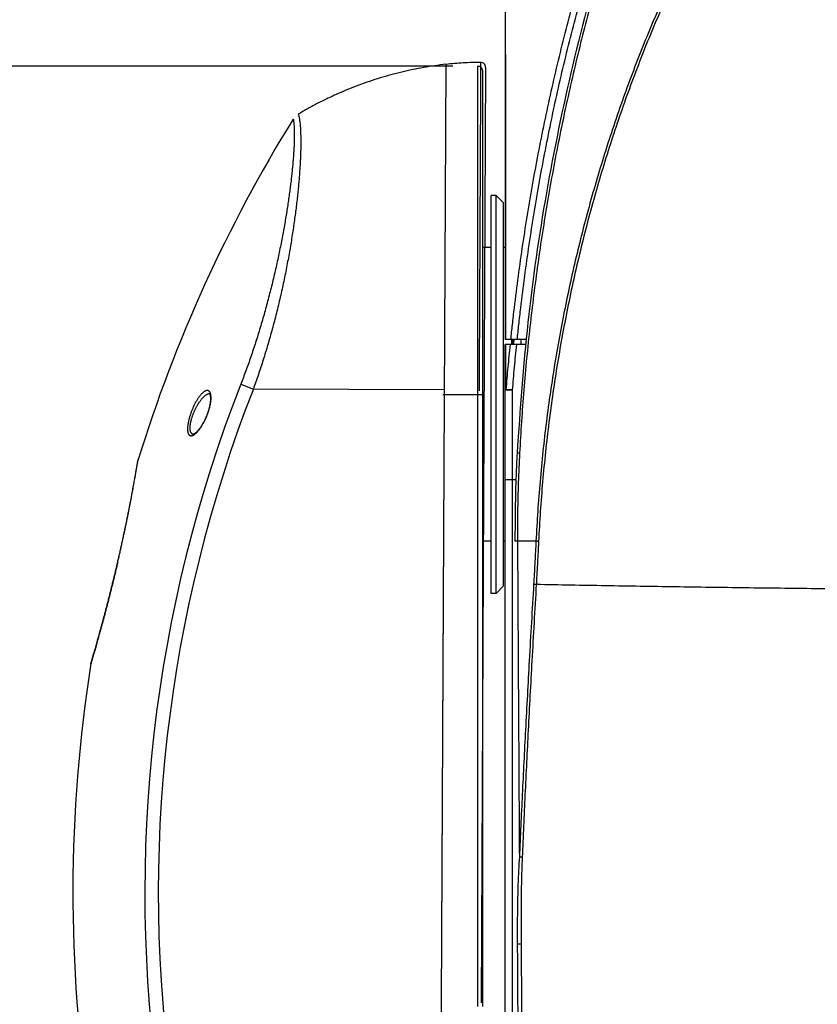
# Model space of a CAD drawing. Units: millimetres. Extents: x 87 to 364, y 70 to 260.
# Drawn here: x 126 to 142, y 205 to 225 of the extents above; entities that cross this region are included whole.
import ezdxf

# ---------------------------------------------------------------- set-up
doc = ezdxf.new("R2010")
doc.units = ezdxf.units.MM
doc.layers.add('XSX', color=2, linetype='Continuous', lineweight=9)
doc.dimstyles.new('DIMSTYLE_1', dxfattribs={"dimtxt": 1.8, "dimasz": 1.8, "dimexe": 0.5, "dimexo": 0.5, "dimgap": 0.75, "dimtad": 1, "dimtoh": 1, "dimdec": 1, "dimlfac": 10, "dimzin": 0, "dimdsep": 46, "dimtxsty": 'Standard', "dimcen": 0.09, "dimadec": 0, "dimazin": 0, "dimtp": 0.01, "dimtm": 0.01, "dimtfac": 0, "dimtdec": 1, "dimtofl": 0, "dimtmove": 0, "dimatfit": 3, "dimfxl": 0, "dimtolj": 1, "dimtzin": 0, "dimarcsym": 0})

# ---------------------------------------------------------------- blocks, each defined once
blk = doc.blocks.new('*D21')
at = {"color": 0, "linetype": 'Continuous', "lineweight": -2}
for p, q in [((134.7107924796413, 223.8137556362309), (116.8405847001362, 223.8137556362309)), ((117.3405847001362, 179.1644404876308), (117.3405847001362, 222.0137556362309)), ((134.5121438344416, 177.3644404876308), (116.8405847001362, 177.3644404876308))]:
    blk.add_line(p, q, dxfattribs=at)
at = {"color": 0, "linetype": 'Continuous'}
for points in [[(117.0405847001363, 222.0137556362309), (117.6405847001362, 222.0137556362309), (117.3405847001362, 223.8137556362309)], [(117.0405847001363, 179.1644404876308), (117.6405847001362, 179.1644404876308), (117.3405847001362, 177.3644404876308)]]:
    blk.add_solid(points, dxfattribs=at)
at = {"layer": 'Defpoints', "color": 0, "linetype": 'Continuous'}
for p in [(117.3405847001362, 223.8137556362309), (135.2107924796413, 223.8137556362309), (135.0121438344416, 177.3644404876308)]:
    blk.add_point(p, dxfattribs=at)
at = {"color": 0, "linetype": 'Continuous', "insert": (115.6905847001362, 201.2875582188727), "char_height": 1.8, "attachment_point": 5, "rotation": 90}
blk.add_mtext('\\A1;464.5', dxfattribs=at)
blk = doc.blocks.new('*D24')
at = {"layer": 'Defpoints', "color": 0}
for p in [(125.7756885898892, 223.8137556362309), (122.6595620014485, 191.2147419663296), (131.7080763885573, 191.2147419663296)]:
    blk.add_point(p, dxfattribs=at)
at = {"layer": 'XSX', "color": 0, "lineweight": -2}
for p, q in [((125.2756885898892, 223.8137556362309), (122.1595620014485, 223.8137556362309)), ((122.6595620014485, 222.0137556362309), (122.6595620014485, 193.0147419663296)), ((131.2080763885573, 191.2147419663296), (122.1595620014485, 191.2147419663296))]:
    blk.add_line(p, q, dxfattribs=at)
at = {"layer": 'XSX', "color": 0}
for points in [[(122.3595620014485, 222.0137556362309), (122.9595620014485, 222.0137556362309), (122.6595620014485, 223.8137556362309)], [(122.3595620014485, 193.0147419663296), (122.9595620014485, 193.0147419663296), (122.6595620014485, 191.2147419663296)]]:
    blk.add_solid(points, dxfattribs=at)
at = {"layer": 'XSX', "color": 0, "insert": (121.0095620014485, 207.5142488012803), "char_height": 1.8, "attachment_point": 5, "rotation": 90}
blk.add_mtext('\\A1;326.0', dxfattribs=at)

msp = doc.modelspace()

# ---------------------------------------------------------------- linework, layer by layer
at = {"color": 7, "linetype": 'Continuous'}
for p, q in [((135.7621419032415, 227.7334261171308), (135.7621419032415, 218.3144404876308)), ((134.5712047459973, 223.8491277549534), (134.4791811449498, 204.9906436589489)), ((134.5712047457977, 223.8491277558356), (134.4792441136668, 205.0035479398456)), ((135.2121438344578, 204.9144404876298), (135.2121438344578, 223.7137647674298)), ((135.3709054477557, 223.7858404162288), (135.2791716205614, 204.986739951525)), ((135.3121438344418, 204.9144404876309), (135.3121438344418, 223.7137647674309)), ((135.4821438344414, 213.2144404876307), (135.4821438344414, 221.2144404876309)), ((135.5821438344414, 221.2144404876309), (135.4821438344414, 221.2144404876309)), ((135.5821438344414, 213.2144404876307), (135.5821438344414, 221.2144404876309)), ((135.7321438344414, 221.0644404876308), (135.5821438344414, 221.2144404876309)), ((135.7321438344414, 213.3644404876308), (135.7321438344414, 221.0644404876308)), ((135.4821438344414, 220.1644404876309), (135.3121438344418, 220.1644404876309)), ((135.7621419032415, 220.1644404876309), (135.7321438344414, 220.1644404876309)), ((136.1835796589415, 218.3144404876308), (135.7621419032415, 218.3144404876308)), ((135.8921438344418, 218.3144404876308), (135.8921438344418, 218.2144404876309)), ((135.7621446696415, 204.2606477325309), (135.7621438344416, 218.2144404876309)), ((136.1732200972414, 218.2144404876309), (135.7621438344416, 218.2144404876309)), ((130.4475019863825, 217.4209347495695), (130.699906959257, 217.3221363820536)), ((134.5392636155119, 217.3034015019347), (130.6999069595639, 217.3221363813335)), ((134.5392636153109, 217.3034015026541), (130.699906959257, 217.3221363820536)), ((135.9121438344413, 204.2644404876308), (135.9121438344413, 217.3020821410308)), ((134.5121438344416, 217.2144404876309), (135.3121438344418, 217.2144404876309)), ((135.2121438344415, 204.9144404876309), (135.2121438344415, 217.2144404876309)), ((135.7621438344416, 215.505629833231), (135.9789446766416, 215.505629833231)), ((135.4821438344414, 214.2644404876308), (135.3121438344418, 214.2644404876308)), ((135.7621438344416, 214.2644404876308), (135.7321438344414, 214.2644404876308)), ((136.3830355635413, 214.2644404876308), (136.0111945964412, 214.2644404876308)), ((135.7321438344414, 213.3644404876308), (135.5821438344414, 213.2144404876307)), ((135.5821438344414, 213.2144404876307), (135.4821438344414, 213.2144404876307))]:
    msp.add_line(p, q, dxfattribs=at)
for centre, radius, start, end in [((135.2121438344415, 223.7137647668309), 0.1, 3.3000091908568e-07, 90.77429282710077), ((135.2709066383017, 223.7863283790567), 0.1, 359.7204167706746, 90.49470926777053), ((156.5702044002595, 207.1957782323356), 29.50000000081543, 148.1863480765634, 162.869369835657), ((156.5702044002595, 207.1957782323356), 28.05261854374763, 158.6232352255747, 188.2946732869678), ((156.5702044002595, 207.1957782323356), 27.78156616991905, 158.6232352255747, 188.2946732867711), ((128.4171771276273, 215.8732580191601), 0.04000000001126566, 162.8693697624811, 170.6066655603613), ((156.5702044002595, 207.1957782323356), 29.50000000081543, 171.0128291779661, 188.6834727808756), ((127.4718747041446, 211.7978222290927), 0.04000000001126566, 163.4876224567681, 171.012829199873), ((154.4790060047488, 204.9059552542438), 20.00000000055283, 179.7204164406697, 197.7204164398699)]:
    msp.add_arc(centre, radius, start, end, dxfattribs=at)
for points in [[(135.9103998932418, 218.6148510277309), (135.9494413538417, 218.9543584580309), (136.0301088702416, 219.592908018131), (136.1200676072416, 220.2298387711309), (136.2193265552418, 220.8650003929309), (136.3278768476415, 221.4981252408307), (136.4457240243413, 222.1290405208309), (136.5728667100415, 222.757532379131), (136.7093000029416, 223.3833752701308), (136.8550269765414, 224.0063837282308), (137.0100397028413, 224.6263267355308), (137.1743336005414, 225.2429937746309), (137.3479047861414, 225.856180388431), (137.5307385966415, 226.4656496822309), (137.7228275798415, 227.0711964916308), (137.9241575860418, 227.6725993636306), (138.1347030137416, 228.2696118220307), (138.3544507925416, 228.8620320098308), (138.5833616042413, 229.4495957114308), (138.8214085590415, 230.0320834674309), (139.0685517184414, 230.609253244431), (139.3247442154415, 231.1808592130309), (139.5899402706413, 231.7466699419309), (139.8640790693415, 232.306433761231), (140.1470849523415, 232.8598837979308), (140.4388868253412, 233.4067772995307), (140.7394007464412, 233.9468606825309), (141.0485326227416, 234.4798764606309), (141.3661150379415, 235.0054616697308), (141.6920832082418, 235.523442610231)], [(142.0262639593415, 235.5188502609309), (140.7761737453415, 233.4265073377309), (139.6367929181419, 231.1644346308309), (139.1223965318417, 229.993726042131), (138.6457085673413, 228.7997630873309), (137.8069895394414, 226.3508499253309), (137.1226606958415, 223.8343808978308), (136.5936202897414, 221.2660024634309), (136.2201668066413, 218.6606418885309), (136.0023240541417, 216.0327125773309)], [(136.0380966115416, 218.6145689050308), (136.0770386560415, 218.9534804149308), (136.1575231304417, 219.5911543893309), (136.2472681571415, 220.2272082945309), (136.3462824773418, 220.8614910973309), (136.4545571437415, 221.493735679631), (136.5720975694416, 222.123769543931), (136.6989021308412, 222.751378542731), (136.8349658256415, 223.3763376603309), (136.9802914761416, 223.9984613521309), (137.1348709070415, 224.6175186135309), (137.2986993578419, 225.2332993171309), (137.4717725908416, 225.8455988303307), (137.6540756741418, 226.4541804760307), (137.8456008631414, 227.0588393528309), (138.0463335049416, 227.659353717131), (138.2562476908419, 228.2554775040309), (138.4753298050413, 228.8470087743309), (138.7035399781415, 229.433683305531), (138.9408508428418, 230.0152820457309), (139.1872217004415, 230.591562814231), (139.4426050149417, 231.1622800653309), (139.7069541505415, 231.7272024732309), (139.9802071499415, 232.2860781213307), (140.2622873102413, 232.838640398931), (140.5531223632419, 233.3846469163308), (140.8526267646415, 233.9238440297307), (141.1607040082416, 234.4559732764307), (141.4771851667414, 234.9806727283309), (141.8019985095415, 235.4977619751309)], [(142.0779988033413, 235.5234426104308), (141.7571670594415, 235.0190037886308), (141.4440615912416, 234.5062782042309), (141.1387474005418, 233.9854037910308), (140.8414851100418, 233.4568687533309), (140.5524191213416, 232.9209923409309), (140.2717306130415, 232.378176621431), (139.9995149088417, 231.8286876662308), (139.7358670576417, 231.2728123992309), (139.4808778447417, 230.7108497611306), (139.2346263272415, 230.1430852469308), (138.9971747506419, 229.5697844294308), (138.7685743052415, 228.9912004517308), (138.5488702006418, 228.4075873053308), (138.3381023096416, 227.8191951018308), (138.1363037006416, 227.2262654746308), (137.9434968136414, 226.629024598131), (137.7597051548413, 226.0277150008309), (137.5849476129418, 225.4225625878308), (137.4192456842414, 224.8138054169309), (137.2626035550414, 224.201638482731), (137.1150335881415, 223.5863063991309), (136.9765360537416, 222.9679998573309), (136.8471267930416, 222.346964434831), (136.7268033759414, 221.7233806351309), (136.6155712810418, 221.0974891249308), (136.5134295472416, 220.4694928818309), (136.4203821036416, 219.8395906735308), (136.3364267933415, 219.2079592526308), (136.2615656084416, 218.5748392990309), (136.1957943253414, 217.9404363456309), (136.1391118956416, 217.3049227654309), (136.0915230626418, 216.6685491092309), (136.0530235132413, 216.0314993699309)], [(163.8412521053418, 214.2644404876308), (163.8061410985414, 214.8664336269309), (163.7596101525418, 215.4671474234309), (163.7016838496414, 216.0662917971307), (163.6323867414416, 216.6636371995309), (163.5517554242418, 217.258889410631), (163.4598297082415, 217.8517796868308), (163.3566487265415, 218.4420706594309), (163.2422619618413, 219.029485332631), (163.1167406822418, 219.6136718979309), (162.9801687561416, 220.1942703799308), (162.8326243211417, 220.7709832681309), (162.6742015609415, 221.3434754349308), (162.5050302840413, 221.9113214913308), (162.3252340677412, 222.4741601750308), (162.1349757503416, 223.0315440228306), (161.9344323569416, 223.583030115631), (161.7238202116417, 224.1281143559307), (161.5035126074416, 224.6659679519308), (161.2741639070413, 225.1952456283308), (161.0362614711415, 225.715177144731), (160.7901396026413, 226.2254031646308), (160.5364652114416, 226.7249452236309), (160.2757266416414, 227.2132888168306), (160.0096908796417, 227.6877447260309), (159.7414310706416, 228.1439090549308), (159.4741545278415, 228.5779325173309), (159.2096270945416, 228.9888276243308), (158.9482560692417, 229.3777780829308), (158.6903381367414, 229.745968886731), (158.4360267325413, 230.0946314984309), (158.1853717212415, 230.4249838969309), (157.9384599177414, 230.738057230231), (157.6953768503416, 231.034773918131), (157.4560549915417, 231.3161406190308), (157.2205229328414, 231.5829540526307), (156.9887232397417, 231.8360304155309), (156.7606303040415, 232.0760776570309), (156.5362362330414, 232.3037256903309), (156.3153468179415, 232.519733521431), (156.0978239065415, 232.724739066431), (155.8837095783414, 232.9191655295307), (155.6729039591413, 233.1035334370307), (155.4652235577418, 233.2783929825308), (155.2605540201415, 233.4441935837309), (155.0589949604413, 233.601188044331), (154.8602745029415, 233.7498972093309), (154.6642493258418, 233.8907043974308), (154.4708969303414, 234.0238826196309), (154.2801047605416, 234.149750213431), (154.0917227529416, 234.2686269271309), (153.9056189117413, 234.3807974676309), (153.7217280873414, 234.4864881476309), (153.5399594207414, 234.5859266556307), (153.3601804806416, 234.6793474184309), (153.1823062100415, 234.7669442462308), (153.0062477830414, 234.848900669631), (152.8319020925413, 234.9253945381309), (152.6591712711419, 234.9965888713308), (152.4879473097416, 235.0626388249308), (152.3181078175415, 235.123692303231), (152.1495500307414, 235.179877596131), (151.9821775641416, 235.2313101677308), (151.8158807671415, 235.278099069231), (151.6505649807417, 235.320338656731), (151.4861553875415, 235.3581097039308), (151.3225790895416, 235.3914855470308), (151.1597496326416, 235.420535036331), (150.9975635530412, 235.4453214512308), (150.8359080588415, 235.465899572731), (150.6746698912415, 235.482313804131), (150.5137464569415, 235.4945974622309), (150.3530331286414, 235.5027747120308), (150.1924297241416, 235.5068602823306), (150.0318610221415, 235.5068603215306), (149.8712572776416, 235.5027748164308), (149.7105437431413, 235.494597623231), (149.5496203064416, 235.482314029331), (149.3883821823414, 235.4658998673307), (149.2267266734415, 235.445321809431), (149.0645405944418, 235.4205354600309), (148.9017112275418, 235.3914860534309), (148.7381351564412, 235.3581103274308), (148.5737257070417, 235.3203393891309), (148.4084097139415, 235.2780998240308), (148.2421126199418, 235.2313109079308), (148.0747400863414, 235.1798783802309), (147.9061823469414, 235.1236931676309), (147.7363428664415, 235.0626397590307), (147.5651189447416, 234.996589887331), (147.3923882126413, 234.9253956597305), (147.2180426321414, 234.8489019111308), (147.0419843788417, 234.7669456447308), (146.8641103064414, 234.6793489961309), (146.6843314660413, 234.5859283717308), (146.5025628790416, 234.486489996931), (146.3186721761416, 234.3807994803309), (146.1325683303415, 234.2686290331309), (145.9441862206417, 234.1497523508309), (145.7533941069418, 234.0238848904308), (145.5600417811414, 233.8907068159309), (145.3640165236415, 233.7498996713308), (145.1652960439418, 233.601190590931), (144.9637370886416, 233.4441963162309), (144.7590678632417, 233.2783960814305), (144.5513874326415, 233.1035366317309), (144.3405819396415, 232.9191689596308), (144.1264677539415, 232.724742758831), (143.9089446326415, 232.519737151731), (143.6880551696416, 232.3037294090308), (143.4636614847417, 232.0760819137309), (143.2355685032416, 231.836034782231), (143.0037683411414, 231.5829580612309), (142.7682359362415, 231.3161443795308), (142.5289134716417, 231.0347770959307), (142.2858301691416, 230.7380602379309), (142.0389178830413, 230.424986398231), (141.7882617708414, 230.0946326200307), (141.5339499855417, 229.745969520931), (141.2760321850413, 229.3777789358306), (141.0146613473415, 228.9888287992309), (140.7501335766414, 228.5779332089309), (140.4828569648415, 228.1439096638309), (140.2145965611415, 227.6877443291309), (139.9485618023413, 227.2132902331308), (139.6878225407416, 226.7249453837309), (139.4341474935417, 226.225402008031), (139.1880255619416, 225.7151757917308), (138.9501230081418, 225.1952439362309), (138.7207745174413, 224.6659666611309), (138.5004666726417, 224.1281123843308), (138.2898546595414, 223.5830283758308), (138.0893113467413, 223.0315424005308), (137.8990530235418, 222.4741584266309), (137.7192568920412, 221.911319895131), (137.5500857377414, 221.343474146331), (137.3916629519416, 220.7709817815308), (137.2441185385418, 220.194268855931), (137.1075466477417, 219.6136703923308), (136.9820253929414, 219.029483798931), (136.8676386633418, 218.4420691494309), (136.7644576887418, 217.8517780381309), (136.6725319980418, 217.2588877130307), (136.5919007880415, 216.6636360917308), (136.5226037147416, 216.0662908141309), (136.4646774000415, 215.4671460883309), (136.4181464537418, 214.8664319095309), (136.3830355635413, 214.2644404876308)], [(163.7888429989415, 214.2594186389309), (163.7538533309415, 214.860530030331), (163.7074621887417, 215.4603637974309), (163.6496944350414, 216.0586305590308), (163.5805749693412, 216.655101144631), (163.5001407584417, 217.249481830531), (163.4084320355418, 217.8415043232309), (163.3054884222414, 218.4309316571308), (163.1913599298417, 219.0174872938309), (163.0661183727415, 219.6008199878307), (162.9298482109415, 220.1805703349308), (162.7826282640416, 220.7564412999308), (162.6245534479416, 221.3280982806308), (162.4557543221416, 221.8951165400307), (162.2763553115414, 222.4571353686309), (162.0865201121418, 223.0137079763309), (161.8864266866416, 223.5643921041309), (161.6762923256414, 224.1086843972308), (161.4564910209414, 224.6457572716309), (161.2276772736417, 225.1742673976308), (160.9903390517414, 225.693445638031), (160.7448116827417, 226.2029331594307), (160.4917623745417, 226.7017528855309), (160.2316802599415, 227.1893910300308), (159.9663298054414, 227.663162218331), (159.6987778785418, 228.1186688450308), (159.4322244221415, 228.5520670896309), (159.1684310669415, 228.962370803631), (158.9078043033418, 229.3507619167309), (158.6506401430414, 229.7184236447309), (158.3970916443417, 230.0665856142308), (158.1472085307418, 230.3964639954307), (157.9010772583418, 230.709088403131), (157.6587829299418, 231.0053798849309), (157.4202580245413, 231.2863436146309), (157.1855307515415, 231.5527751311309), (156.9545435469416, 231.8054894290309), (156.7272705189415, 232.0451934130309), (156.5037033587417, 232.272516067431), (156.2836481093412, 232.4882152898309), (156.0669666710413, 232.6929280633309), (155.8537004325416, 232.8870769668309), (155.6437493443412, 233.0711817665309), (155.4369300888415, 233.2457918556307), (155.2331281866412, 233.411355997331), (155.0324421845415, 233.5681266203309), (154.8346007256417, 233.716623817831), (154.6394604682413, 233.8572303519308), (154.4469983315415, 233.9902188354307), (154.2571015727416, 234.1159071446308), (154.0696201355416, 234.2346145654307), (153.8844219406413, 234.3466253932307), (153.7014414283416, 234.4521656127309), (153.5205874532415, 234.5514625835309), (153.3417275164414, 234.6447503942308), (153.1647762444417, 234.7322225754309), (152.9896445112416, 234.8140623930309), (152.8162289928417, 234.8904474405309), (152.6444315886414, 234.961540502531), (152.4741441041418, 235.027496511931), (152.3052440499417, 235.0884631604307), (152.1376284681413, 235.1445685536308), (151.9712007591414, 235.1959279896308), (151.8058511270414, 235.2426503631308), (151.6414846869415, 235.284829894831), (151.4780262862417, 235.3225472423309), (151.3154026930418, 235.3558756367307), (151.1535271926417, 235.3848838296309), (150.9922961610413, 235.4096350096307), (150.8315967075417, 235.4301838794307), (150.6713154900416, 235.4465747785308), (150.5113497746419, 235.4588409762308), (150.3515947985419, 235.4670066026309), (150.1919502193417, 235.4710863657307), (150.0323405085413, 235.471086404831), (149.8726955914416, 235.4670067069309), (149.7129404103415, 235.4588411370308), (149.5529746926417, 235.4465750034309), (149.3926935184412, 235.4301841736309), (149.2319940503415, 235.4096353673309), (149.0707630194414, 235.384884252731), (148.9088876086415, 235.3558761424305), (148.7462642410413, 235.3225478650307), (148.5828059834415, 235.2848306261309), (148.4184393380414, 235.2426511168309), (148.2530894106416, 235.1959287287308), (148.0866616352417, 235.144569336631), (147.9190461006414, 235.088464023631), (147.7501460582415, 235.0274974448308), (147.5798586133418, 234.961541517131), (147.4080612982415, 234.8904485604309), (147.2346458893416, 234.8140636328309), (147.0595143291415, 234.7322239719309), (146.8825632545417, 234.6447519697307), (146.7037034172416, 234.5514642972308), (146.5228495215418, 234.4521674594308), (146.3398691304413, 234.346627403031), (146.1546709312419, 234.2346166684309), (145.9671893927415, 234.1159092789309), (145.7772926900415, 233.9902211030309), (145.5848306230413, 233.8572327670307), (145.3896902859418, 233.7166262762308), (145.1918488052419, 233.5681291633308), (144.9911629073416, 233.4113587259307), (144.7873613164414, 233.245794950131), (144.5805420322416, 233.0711849567309), (144.3705910700413, 232.8870803921308), (144.1573249737415, 232.6929317504308), (143.9406433268417, 232.4882189149308), (143.7205880299415, 232.2725197808307), (143.4970212549418, 232.0451976636308), (143.2697481815416, 231.8054937893309), (143.0387605098416, 231.5527791341309), (142.8040328923415, 231.2863473697308), (142.5655073833417, 231.0053830582309), (142.3232128208414, 230.709091406531), (142.0770810674416, 230.3964664932308), (141.8271968565417, 230.066586734131), (141.5736479779415, 229.718424278031), (141.3164839492414, 229.3507627684309), (141.0558573727416, 228.9623719768307), (140.7920636810417, 228.5520677801309), (140.5255101559418, 228.1186694531308), (140.2579576359416, 227.6631618219309), (139.9926081820416, 227.189392444331), (139.7325253774414, 226.701753045331), (139.4794754148419, 226.2029320045309), (139.2339479828419, 225.6934442869309), (138.9966096433412, 225.1742657080307), (138.7677961052417, 224.645755982731), (138.5479945604415, 224.1086824286309), (138.3378603313416, 223.5643903669308), (138.1377669861416, 223.0137063564308), (137.9479317810413, 222.4571336228308), (137.7685328550418, 221.895114946031), (137.5997338515416, 221.3280969939309), (137.4416590098416, 220.756439815431), (137.2944390845418, 220.1805688131309), (137.1581689580415, 219.600818484431), (137.0329274256413, 219.0174857623309), (136.9187989683418, 218.430930149431), (136.8158553621419, 217.8415026770309), (136.7241466644413, 217.2494801354309), (136.6437125605415, 216.655100038431), (136.5745931295418, 216.0586295775307), (136.5168253642418, 215.4603624643308), (136.4704342216413, 214.860528315431), (136.4354446698416, 214.2594186389309)], [(135.7770592677415, 218.3144404876308), (135.7769276198418, 218.720336985631), (135.7767845048414, 219.1202426018309), (135.7766305818417, 219.513437636031), (135.7764665084418, 219.8992500668306), (135.7762929846416, 220.2771042192309), (135.7761107423415, 220.6464995491309), (135.7759205641418, 221.006964460731), (135.7757233115416, 221.3580013072309), (135.7755199790416, 221.6990106502309), (135.7753116374419, 222.0294079063309), (135.7750996165418, 222.3483537986309), (135.7748855193416, 222.6547945566309), (135.7746700545416, 222.9490656245308), (135.7744538008413, 223.2316157539309), (135.7742373923414, 223.5027572055309), (135.7740214947415, 223.7627202260309), (135.7738068242414, 224.0116465541308), (135.7735938648415, 224.2499147846307), (135.7733830705414, 224.477885321831), (135.7731749032413, 224.695864208231), (135.7729698005418, 224.904143483131), (135.7727682281414, 225.1029518809308), (135.7725705337415, 225.2926013357309), (135.7723770354418, 225.4733941037308), (135.7721880718412, 225.6455789705309), (135.7720039484415, 225.809404417031), (135.7718249260419, 225.9651286963309), (135.7716512237415, 226.1130160232309), (135.7714830392418, 226.2533191125309), (135.7713206053417, 226.3862350801309), (135.7711641254413, 226.511961536531), (135.7710137601415, 226.6307071383309), (135.7708696564417, 226.7426684007308), (135.7707319483414, 226.848030158331), (135.7706007575415, 226.946966222131), (135.7704762020416, 227.0396338652309), (135.7703583804417, 227.1261867712309), (135.7702473743415, 227.206773345131), (135.7701432528414, 227.2815343161309), (135.7700460869413, 227.3505929823308), (135.7699559364413, 227.4140658154309), (135.7698728496415, 227.472062713931), (135.7697968668416, 227.5246855152305), (135.7697280270417, 227.5720236119308), (135.7696663642413, 227.6141572453308), (135.7696119043416, 227.651160186431), (135.7695646668416, 227.683098594331), (135.7695246686416, 227.710029074031), (135.7694919248419, 227.731998514031), (135.7694664465415, 227.7490456474308), (135.7694482421415, 227.7612006192309), (135.7694373171415, 227.7684850685308), (135.7694336748413, 227.7709119065308)], [(134.5712047457977, 223.8491277558354), (134.347741794489, 223.8198137159578), (134.1252605364983, 223.7837985343994), (133.9039618769883, 223.7411147338033), (133.6840456537233, 223.6918008585923), (133.4657104560496, 223.6359014405419), (133.2491534453665, 223.5734669577492), (133.0345701773625, 223.5045537902887), (132.8221544257434, 223.4292241682361), (132.6120980064342, 223.3475461158854), (132.4045906053292, 223.2595933903575), (132.1998196059975, 223.1654454148819), (131.9979699211921, 223.0651872072168), (131.7992238255873, 222.9589093027522), (131.6037607923171, 222.8467076732571)], [(134.5710041152037, 223.8491044938811), (134.3477417947687, 223.8198137150324), (134.1252605366061, 223.783798533428), (133.9039618771016, 223.7411147328816), (133.6840456539161, 223.6918008577173), (133.4657104562124, 223.6359014395226), (133.2491534454538, 223.5734669568232), (133.0345701775817, 223.5045537893483), (132.8221544259621, 223.4292241671955), (132.6120980068143, 223.3475461148824), (132.4045906056034, 223.2595933893905), (132.1998196063167, 223.1654454140008), (131.9979699215113, 223.0651872063196), (131.7992238259366, 222.9589093018905), (131.6037607925363, 222.8467076722935)], [(134.5712047459973, 223.8491277549534), (134.5710041152037, 223.8491044938811)], [(135.2700432185642, 223.8863246521336), (135.0950406651344, 223.8827709556839), (134.9201687039889, 223.8751342132811), (134.7455225862035, 223.8634185733837), (134.5711974394611, 223.8476304194797)], [(135.2121438344415, 217.2144404876309), (135.2121415652413, 217.4303322895308), (135.2121349979415, 217.6459965341309), (135.2121244747417, 217.8612024196308), (135.2121103156418, 218.0757189858308), (135.2120928206417, 218.2893162119309), (135.2120722711414, 218.5017651604309), (135.2120489317416, 218.712838004631), (135.2120230515415, 218.9223084922309), (135.2119948655412, 219.1299520754309), (135.2119645960414, 219.3355462452308), (135.2119324533418, 219.5388706112309), (135.2118986371414, 219.7397073108308), (135.2118633372414, 219.9378410879309), (135.2118267344416, 220.1330596702306), (135.2117890015419, 220.3251538429309), (135.2117503037415, 220.513917819931), (135.2117107995413, 220.6991493261309), (135.2116706414416, 220.8806499398307), (135.2116299760413, 221.0582251893308), (135.2115889454416, 221.2316848616307), (135.2115476868415, 221.4008431192307), (135.2115063336418, 221.5655187688309), (135.2114650157413, 221.7255354010307), (135.2114238596417, 221.8807216151307), (135.2113829895414, 222.0309111823309), (135.2113425268416, 222.1759432265309), (135.2113025911416, 222.315662408031), (135.2112633005416, 222.449919063131), (135.2112247714416, 222.5785694025307), (135.2111871197416, 222.7014756154309), (135.2111504600415, 222.8185060745308), (135.2111149071415, 222.9295354114309), (135.2110805750416, 223.0344447206309), (135.2110475785415, 223.1331216132309), (135.2110160323413, 223.2254604099309), (135.2109860519416, 223.3113621818308), (135.2109577539417, 223.3907349260309), (135.2109312558417, 223.4634935977309), (135.2109066768415, 223.5295602587308), (135.2108841374414, 223.5888641072307), (135.2108637604418, 223.6413416072309), (135.2108456705413, 223.6869365102308), (135.2108299948417, 223.7255999391308), (135.2108168632416, 223.7572904229309), (135.2108064083417, 223.7819739745308), (135.2107987660414, 223.7996240901308), (135.2107940755417, 223.8102217846307), (135.2107924796413, 223.8137556356309)], [(135.270043218561, 223.8863246515335), (135.2700275704409, 223.8827908347188), (135.2699805481114, 223.8721932434011), (135.2699020642107, 223.8545433005428), (135.269792072182, 223.8298599917968), (135.2696505656535, 223.79816982111), (135.2694775777735, 223.7595067759252), (135.2692731811061, 223.713912327382), (135.2690374868556, 223.6614353527199), (135.2687706447945, 223.6021321000777), (135.2684728424578, 223.5360661056962), (135.2681443045334, 223.4633081708224), (135.2677852922324, 223.3839362334098), (135.2673961029444, 223.2980353379193), (135.2669770693104, 223.2056974864232), (135.2665285582697, 223.1070216076085), (135.2660509707993, 223.0021133797774), (135.2655447408168, 222.89108519115), (135.2650103341406, 222.7740559464693), (135.2644482481218, 222.6511510130002), (135.2638590100563, 222.5225020171378), (135.2632431769119, 222.3882467686043), (135.2626013335288, 222.2485290556577), (135.2619340924124, 222.1034985406917), (135.2612420919648, 221.9533105620397), (135.2605259956048, 221.7981259946804), (135.2597864903686, 221.63811106584), (135.259024286131, 221.4734371748954), (135.2582401138064, 221.3042807297796), (135.2574347241556, 221.1308229224873), (135.2566088866964, 220.953249588575), (135.2557633878008, 220.7717509396708), (135.254899029523, 220.5865214458757), (135.2540166276898, 220.3977595274717), (135.2531170108304, 220.2056674575236), (135.252201017808, 220.0104510207876), (135.2512694970163, 219.8123194302156), (135.2503233031697, 219.6114849566635), (135.2493632969407, 219.4081628544944), (135.2483903417218, 219.2025709846888), (135.2474053026393, 218.9949297359493), (135.2464090431589, 218.7854616159115), (135.245402423995, 218.5743911707485), (135.2443863000784, 218.3619446512824), (135.2433615185236, 218.1483498827919), (135.242328914965, 217.9338358013255), (135.2412893121249, 217.7186324269063), (135.2402435167013, 217.502970716948), (135.2391923127528, 217.2870814774723)], [(131.6037607923171, 222.8467076732571), (131.605212350022, 222.842735975266), (131.6088460851723, 222.8312029163297), (131.6137759987722, 222.812658411999), (131.6193639145812, 222.7875536595542), (131.625159840546, 222.7562382392608), (131.6308497147401, 222.718941467714), (131.6362037499088, 222.6758296306563), (131.6410474585936, 222.6270347182441), (131.6452481950299, 222.5726094493858), (131.6486921553777, 222.5126632250375), (131.6512857896881, 222.447299449121), (131.6529507591621, 222.3765905376387), (131.6536180809788, 222.3005646161533), (131.6532229992243, 222.2192281650508), (131.6517040934699, 222.1326497471044), (131.6490033669828, 222.0408914676242), (131.6450638947944, 221.9439938564993), (131.6398287990381, 221.8419957481739), (131.6332429372445, 221.7349723202657), (131.6252527894143, 221.6230191864164), (131.6158054107822, 221.5062369407477), (131.6048481352562, 221.3847325334624), (131.5923281626223, 221.2586182238257), (131.5781958616652, 221.1280433954554), (131.562418395998, 220.9932971733443), (131.5449740632984, 220.8547213279411), (131.5258499880637, 220.7126800559832), (131.5050297760503, 220.5674716484494), (131.4824962350061, 220.4193651553227), (131.458231572325, 220.2686095574312), (131.4322292755386, 220.115506901229), (131.4044952053335, 219.9604046042833), (131.3750320119728, 219.8036025436026), (131.3438491446917, 219.645411750579), (131.3109687612872, 219.4861780333955), (131.276433643114, 219.3263079541479), (131.2402630861624, 219.1660619117328), (131.2024878394008, 219.0057261711858), (131.163182200159, 218.845733069444), (131.1224112846143, 218.6864271379981), (131.0802329671159, 218.5280853024163), (131.0367082339443, 218.3709630182094), (130.9919003733529, 218.2152926189382), (130.945875322693, 218.0612859490312), (130.8987006515321, 217.9091324688155), (130.8504410676559, 217.7589873499802), (130.8011608596233, 217.6109827840661), (130.7509502611059, 217.4653056122689), (130.699906959257, 217.3221363820529)], [(131.5020746375811, 222.7469476499888), (131.5030851963164, 222.7427665554864), (131.5055456857875, 222.7307123680474), (131.5087545989376, 222.7114723484225), (131.5122062259201, 222.6856017495764), (131.5155433066428, 222.6535269357483), (131.5185141150763, 222.615533492938), (131.5209329936191, 222.571830688572), (131.5226580170105, 222.5225843519678), (131.5235778941704, 222.4678742474479), (131.5235993825244, 222.4078327259027), (131.522645598577, 222.3425821479626), (131.5206506887806, 222.2722109067078), (131.5175543290815, 222.1967612468815), (131.5132985260869, 222.1162525979668), (131.5078309393674, 222.030764641352), (131.5011017019164, 221.940369342699), (131.4930607280247, 221.845116387591), (131.4836578320718, 221.7450530485627), (131.472846047472, 221.6402615378282), (131.4605808140426, 221.530843270173), (131.4468183726843, 221.4169037642085), (131.4315156238534, 221.2985540896137), (131.4146297692486, 221.1759099473585), (131.3961227340072, 221.049122643352), (131.3759779537421, 220.918478398925), (131.3541913701364, 220.7843132986781), (131.330768023687, 220.6469839702651), (131.3057071043839, 220.5067824329791), (131.2790060477026, 220.3639720524608), (131.2506611176085, 220.2187967175317), (131.2206812353787, 220.0715513982487), (131.1890885254901, 219.9225745541404), (131.1559002365437, 219.7721588834671), (131.1211402007287, 219.6206078767001), (131.0848450406419, 219.4682583549144), (131.0470722211102, 219.3155050258662), (131.007851572533, 219.1626026954629), (130.9672238835195, 219.0098308971809), (130.9252745500775, 218.8576078128234), (130.8820762511331, 218.7062669510923), (130.8376914972963, 218.5560765851814), (130.79218376902, 218.4072835545843), (130.7456166341907, 218.2601114941775), (130.6980540744629, 218.1147631130665), (130.6495594534261, 217.9714182016311), (130.6001909675832, 217.8302222672734), (130.5500042914172, 217.6912971279231), (130.4990793446026, 217.5548134473612), (130.4475019863825, 217.4209347495693)], [(135.8780691099413, 218.3144404876308), (135.9103998932418, 218.6148510277309)], [(136.0058193802419, 218.3144404876308), (136.0380966115416, 218.6145689050308)], [(135.9071733903414, 218.3144404876308), (135.9072042379415, 218.2144404876309)], [(135.9349796227415, 218.2144404876309), (135.9453176391415, 218.3144482500308)], [(136.0802212661414, 218.2144404876309), (136.0905513692418, 218.314448233131)], [(135.7773057700418, 217.415116926631), (135.7772043084418, 217.817547426631), (135.7770916380417, 218.2144404873308)], [(135.7848513592415, 217.3085489217309), (135.8239946341413, 217.7617500550308), (135.8677692046416, 218.2144404879308)], [(135.9121438344413, 217.3020821410308), (135.9514881985418, 217.7585263200309), (135.9955265477414, 218.2144404879308)], [(129.7732343790316, 217.293057507242), (129.7621402546027, 217.2922273008941), (129.7503618831219, 217.2895850766425), (129.7379498906743, 217.2850927801138), (129.7249607582925, 217.2787310796278), (129.7114519040377, 217.2704961061942), (129.6974699112642, 217.2603879558463), (129.6830797606175, 217.2484286612249), (129.668349418121, 217.234655210072), (129.6533485259623, 217.2191180720471), (129.6381521662432, 217.2018852444199), (129.6228398898187, 217.1830426987625), (129.6074903397597, 217.1626884355829), (129.59218013615, 217.1409300109477), (129.5769867389512, 217.1178879723822), (129.5619881570523, 217.0936959895763), (129.5472584489402, 217.0684937401271), (129.5328658077027, 217.042422264023), (129.5188746603807, 217.0156262549177), (129.5053451083849, 216.9882523419989), (129.4923319887188, 216.9604463856184), (129.4798817763439, 216.9323452911589), (129.4680348697201, 216.9040796677137), (129.4568278725086, 216.8757780445716), (129.4462926122359, 216.8475640337161), (129.4364551438392, 216.8195525823002), (129.42733622706, 216.7918495816888), (129.4189514777139, 216.7645504374506), (129.4113121453601, 216.7377403647764), (129.4044264417402, 216.7114970426798), (129.3983002669587, 216.6858921212596), (129.3929371165931, 216.6609895713951), (129.3883388318239, 216.6368471537843), (129.3845060240468, 216.6135166637756), (129.3814387484725, 216.5910457482545), (129.3791369175532, 216.5694790344565), (129.377600575165, 216.5488585149632), (129.3768302535635, 216.5292258050657), (129.3768270075205, 216.5106214329106), (129.3775926820225, 216.4930848359114), (129.3791300839665, 216.4766568051933), (129.3814427378687, 216.4613810072541), (129.3845342882231, 216.4473047704713), (129.3884087001214, 216.4344760046), (129.3930713535918, 216.4229416081567), (129.3985275731869, 216.4127531421603), (129.404776405633, 216.4039727058554), (129.4118165866465, 216.3966570146359), (129.4196681123361, 216.3908474976259), (129.4283110524924, 216.3866201804423), (129.4377051476794, 216.3840369108985), (129.4477942984403, 216.3831348353452)], [(129.4477942984403, 216.3831348353452), (129.458761136871, 216.3839605647157), (129.4704730830639, 216.3865843219584), (129.4828902397811, 216.3910444253289), (129.4959667729116, 216.3973656460959), (129.5096499438367, 216.405558661323), (129.5238846669407, 216.4156229023596), (129.5386119407229, 216.4275466780808), (129.5537607981081, 216.4412997657731), (129.5692500504941, 216.4568314991287), (129.5849945971821, 216.474075034938), (129.6009064451963, 216.4929482904591), (129.6168938536429, 216.513352503588), (129.6328622761174, 216.535172402759), (129.6487180329185, 216.5582804928564), (129.6643698919019, 216.5825394889724), (129.6797297181873, 216.6078035603958), (129.6947138139775, 216.6339207137306), (129.7092452030923, 216.6607373291673), (129.7232562430544, 216.6881044409166), (129.736685801215, 216.7158740702265), (129.7494793921959, 216.7439002178663), (129.7615905092265, 216.7720426869829), (129.7729834917967, 216.8001759239015), (129.7836303751259, 216.8281846697297), (129.7935110896063, 216.8559670950505), (129.8026118408292, 216.8834334580584), (129.8109203519956, 216.9104933796126), (129.8184266706565, 216.9370568393152), (129.8251272352812, 216.9630490049323), (129.8310242304855, 216.988413802511), (129.8361214578694, 217.0131029135565), (129.8404221350564, 217.037066922081), (129.8439298165057, 217.0602592283627), (129.8466482117109, 217.0826363749569), (129.8485806945381, 217.104156343462), (129.8497301024526, 217.124778844296), (129.8500983464813, 217.1444631011551), (129.8496863209724, 217.1631672118766), (129.8484939204271, 217.1808468615767), (129.8465202887354, 217.1974543971145), (129.8437638188014, 217.2129404682113), (129.8402222251196, 217.2272530766151), (129.8358933074804, 217.2403355294249), (129.8307764833361, 217.2521253904612), (129.8248730910876, 217.2625579698005), (129.8181825563541, 217.2715727136357), (129.810702829452, 217.2791077034934), (129.8024409262388, 217.2850911660479), (129.7934193669538, 217.2894494100327), (129.7836698229393, 217.2921205881399), (129.7732343790316, 217.293057507242)], [(135.7621438344416, 217.4063725559309), (135.7624612450412, 217.4076875884308), (135.7634114623419, 217.4089942729307), (135.7649884541419, 217.4102843141308), (135.7671822093415, 217.4115495226309), (135.7699788014419, 217.4127818667308), (135.7733604771414, 217.4139735230309), (135.7773057688413, 217.4151169267308)], [(135.7845728823416, 217.3016768396309), (135.7835104690415, 217.3017069201309), (135.7824406919416, 217.3018763836309), (135.7813268319418, 217.3022134928307), (135.7801527538417, 217.3027614844308), (135.7789481587419, 217.3035486128309), (135.7777632780416, 217.304566920331), (135.7766176544413, 217.305805767331), (135.7754995032413, 217.3072834346309), (135.7743950875414, 217.3090349337309), (135.7732985521415, 217.3110986007308), (135.7722113101416, 217.3135099745308), (135.7711462169412, 217.316280521531), (135.7701212657415, 217.3193944259309), (135.7691505236415, 217.3228254706308), (135.7682385556412, 217.3265640514309), (135.7673785855417, 217.3306500363309), (135.7665632338416, 217.3351523215309), (135.7657905937416, 217.3401430733308), (135.7650632907415, 217.3456967676308), (135.7643877924414, 217.3518893083307), (135.7637739056416, 217.358796580031), (135.7632343217414, 217.3664924384308), (135.7627841347415, 217.3750460050309), (135.7624402848418, 217.3845175800308), (135.7622208171418, 217.3949528111308), (135.7621438344416, 217.4063725559309)], [(135.7848513592415, 217.3085489217309), (135.7841364594418, 217.3088198287309), (135.7837629124418, 217.3091975443309), (135.7833689905414, 217.3097902686308), (135.7829648228416, 217.3106247265308), (135.7825673356414, 217.3116913198309), (135.7821829380413, 217.3129795866308), (135.7818076398415, 217.3145085438308), (135.7814368793419, 217.3163138290309), (135.7810686855413, 217.3184343865308), (135.7807035185418, 217.320906148131), (135.7803457104413, 217.3237401366308), (135.7800012939418, 217.3269198441309), (135.7796749883413, 217.3304183646309), (135.7793683201415, 217.3342259379309), (135.7790789969416, 217.3383832643309), (135.7788045368414, 217.3429601519309), (135.7785442837416, 217.3480296609308), (135.7782990996415, 217.353667070431), (135.7780711347417, 217.3599490048308), (135.7778636586416, 217.3669519888309), (135.7776809084415, 217.374750433731), (135.7775279277415, 217.3834139199308), (135.7774103807418, 217.3930030816308), (135.7773343054417, 217.4035637319308), (135.7773057700418, 217.415116926631)], [(135.7845729001414, 217.3016768392309), (135.7846209977419, 217.3039699718307), (135.7847138337414, 217.3062610679309), (135.7848513592415, 217.3085489217309)], [(135.9121438344413, 217.302082138731), (135.9012708498416, 217.3022156993308), (135.8904482088413, 217.3023274975309), (135.8797279592412, 217.3024138148309), (135.8691816563418, 217.3024745229308), (135.8588618866419, 217.3025093715308), (135.8488232771418, 217.3025182167308), (135.8391210211415, 217.3025010230309), (135.8298025142416, 217.302457884031), (135.8209211655416, 217.302389054731), (135.8125191187413, 217.3022948688307), (135.8046448936415, 217.302175873131), (135.7973361476414, 217.302032649931), (135.7906340730418, 217.3018659954308), (135.7845728823416, 217.3016768396309)], [(135.9121436606414, 217.3020821407309), (135.9012948501417, 217.3028014193309), (135.8904957696417, 217.3034961758309), (135.8797988767413, 217.3041599691309), (135.8692755979413, 217.3047887099309), (135.8589783528417, 217.3053793975308), (135.8489616591418, 217.305928925531), (135.8392805833413, 217.3064343059308), (135.8299824183417, 217.3068930842309), (135.8211204562416, 217.3073026490309), (135.8127367477413, 217.3076610690308), (135.8048797111418, 217.3079662887309), (135.7975869050418, 217.3082168562308), (135.7908994976418, 217.3084113766307), (135.7848513758416, 217.3085489180309)], [(129.8170845509911, 217.2264430933632), (129.8060237628137, 217.2257057247576), (129.7942821507071, 217.2233584970289), (129.7819088739842, 217.2193675913505), (129.7689602512932, 217.2137158465295), (129.7554935176089, 217.2063998204293), (129.7415551180687, 217.197419601123), (129.7272098348852, 217.1867947627085), (129.7125254272459, 217.1745581653707), (129.6975713251981, 217.1607546470351), (129.6824223820453, 217.1454446169843), (129.6671579049734, 217.1287044530155), (129.6518562967361, 217.1106212179155), (129.6365939420601, 217.0912904652236), (129.6214480627967, 217.0708192895958), (129.6064964279075, 217.0493264435323), (129.5918128663969, 217.0269360170759), (129.5774653596749, 217.0037733099203), (129.5635181340662, 216.9799668694719), (129.5500311031873, 216.955646961689), (129.5370589308858, 216.9309431699843), (129.5246479451861, 216.9059771226861), (129.5128384147437, 216.8808648525393), (129.5016668247171, 216.8557205458602), (129.4911648997676, 216.8306540217553), (129.4813586091362, 216.8057674024193), (129.4722686429744, 216.7811547646078), (129.4639105636323, 216.7569008698994), (129.4562955806335, 216.7330814268545), (129.4494318748651, 216.7097654493242), (129.4433253234282, 216.6870165942981), (129.437979405376, 216.6648916980454), (129.4333959515315, 216.6434420787826), (129.4295755661864, 216.6227137548466), (129.4265182994508, 216.6027490604223), (129.4242240593061, 216.5835876455768), (129.4226928850643, 216.565266820368), (129.4219253023419, 216.547823559992), (129.4219223580848, 216.5312938736657), (129.422685887252, 216.5157128018069), (129.4242186836904, 216.5011165869165), (129.4265242560285, 216.4875440260786), (129.4296062344437, 216.4750371710819), (129.4334685676102, 216.463638590331), (129.4381166143638, 216.4533899530337), (129.4435556813522, 216.4443370694111), (129.4497848153063, 216.4365351168723), (129.4568027495569, 216.4300344917366), (129.4646294223379, 216.4248719980161), (129.4732449733141, 216.4211151813473), (129.4826092654924, 216.4188190219751), (129.4926680358616, 216.4180165025626)], [(129.4926677299608, 216.4180179432357), (129.4954197205724, 216.4182180727445), (129.4998245253904, 216.4191311248661), (129.5057098665728, 216.4210778954274), (129.5129189061003, 216.4242769466729), (129.521300927995, 216.428875019816), (129.5307468049949, 216.4349887780551), (129.5411854426537, 216.4427292470763), (129.5525792056668, 216.4522188698069), (129.5648803838993, 216.4635667005551), (129.5779577322877, 216.4767886316243), (129.5916634042945, 216.4918497325936), (129.6058495304818, 216.5086800326768), (129.6203732907483, 216.5271831734764), (129.635101545969, 216.547246327293), (129.6499096509486, 216.5687431470757), (129.6646768018194, 216.5915299607829), (129.6792865099704, 216.6154474269541), (129.6936350195905, 216.6403359733373), (129.7076306282478, 216.6660386127832), (129.7211866810761, 216.692390606229), (129.7342222206679, 216.7192204826566), (129.7466662307983, 216.7463590121205), (129.7584573764933, 216.7736402801792), (129.769548611548, 216.8009148390259), (129.7799035784204, 216.8280453084514), (129.789497433383, 216.8549122380142), (129.7983136670094, 216.8814097013843), (129.8063399328597, 216.9074350783402), (129.8135687274538, 216.9328910865239), (129.8199999305242, 216.9576964452993), (129.8256376852122, 216.9817781967196), (129.8304887633043, 217.0050658742265), (129.8345624319953, 217.0274892365773), (129.8378714069198, 217.0489808210046), (129.8404323640924, 217.0694777375362), (129.842266254835, 217.0889242656571), (129.8433977990652, 217.1072667569055), (129.8438560227058, 217.1244452420273), (129.8436764964957, 217.1403994757301), (129.8429026451962, 217.1550759258022), (129.8415867315247, 217.1684261978015), (129.8397921158797, 217.1804031535356), (129.8375980257214, 217.1909555420394), (129.8351035782429, 217.2000380008716), (129.8324232005988, 217.2076401318419), (129.8296505569791, 217.2138524691453), (129.8268972408331, 217.2187305043575), (129.8243490170447, 217.2222589912595), (129.8222762670792, 217.2244484594622), (129.8208604550649, 217.2255428917894), (129.8199644084719, 217.2260079604276), (129.8189850009661, 217.2262836775482), (129.8170780743561, 217.2264412580445)], [(136.0023240541417, 216.0327125773309), (135.9821029425415, 215.5910294962308), (135.9604697801418, 214.2644404876308)], [(136.0530235132413, 216.0314993699309), (136.0426369230416, 216.0319033439308), (136.0333635544415, 216.0322424096308), (136.0252432252413, 216.032515111231), (136.0183108022414, 216.0327202777308), (136.0125960517415, 216.032857028231), (136.0081235116417, 216.0329247756307), (136.0049123860416, 216.0329232289308), (136.0029764626419, 216.0328523948309), (136.0023240539416, 216.0327125773309)], [(136.0530235132413, 216.0314993699309), (136.0275009954415, 215.4436087377309), (136.0135511009415, 214.8552068265309), (136.0111844097413, 214.2661876079309)], [(127.9726135312029, 213.8442707603582), (127.9931171653847, 213.9330162758116), (128.0135755124373, 214.0226955891907), (128.0336746960692, 214.1119446117808), (128.0533802052581, 214.200592060961), (128.0726594983174, 214.2884664547577), (128.0914820621005, 214.3753965357461), (128.1098199193315, 214.461213888611), (128.1276476815709, 214.5457536462746), (128.1449433951246, 214.628859136816), (128.1616875520298, 214.7103779448995), (128.1778627589491, 214.7901609433555), (128.1934539130428, 214.8680638264976), (128.2084478878641, 214.9439462950378), (128.2228334542541, 215.017672398615), (128.2366010826057, 215.0891103028183), (128.2497428426108, 215.1581325657861), (128.2622522827531, 215.2246163224285), (128.2741245031679, 215.2884445281865), (128.2853558134956, 215.3495050183463), (128.2959433171217, 215.4076890617438), (128.3058849496045, 215.4628923631273), (128.3151794825279, 215.5150159061735), (128.3238263765196, 215.5639659697009), (128.3318256810888, 215.6096543714922), (128.3391779537873, 215.6519988184513), (128.3458841888122, 215.690923267634), (128.3519456984485, 215.7263579890631), (128.3573639303762, 215.7582391894167), (128.362140375429, 215.7865091087536), (128.3662765148141, 215.8111162897559), (128.3697737469882, 215.8320156895917), (128.3726333449803, 215.8491688858709), (128.374856397027, 215.8625441444952), (128.3764437569943, 215.8721164607965), (128.3773960028178, 215.8778675803134), (128.377713481459, 215.8797864666989)], [(127.9729774714436, 213.8441861499915), (127.9936895440718, 213.9338397332809), (128.0141150289832, 214.0233862087474), (128.0342014529873, 214.1125890000259), (128.0539002309255, 214.2012164777897), (128.0731673675108, 214.289045608385), (128.0919737223556, 214.3759104688619), (128.1102991979345, 214.4616789398273), (128.1281212925832, 214.5462005784092), (128.1454157116253, 214.6293085967555), (128.1621627837293, 214.7108505694056), (128.1783482488357, 214.7906936936605), (128.1939583744323, 214.8687019358696), (128.2089781121257, 214.9447268434807), (128.2233948041211, 215.018626351122), (128.237195710234, 215.090252804741), (128.2503733855477, 215.1594816229741), (128.2629226623984, 215.2261971496777), (128.2748387787559, 215.2902836225884), (128.2861176182276, 215.3516270413594), (128.2967556479088, 215.4101154967988), (128.3067488371101, 215.4656338646852), (128.3160926674717, 215.518064317284), (128.3247848768373, 215.5673024874089), (128.3328259021918, 215.6132613103435), (128.3402166003851, 215.6558591869911), (128.3469575136927, 215.6950164718031), (128.3530504091331, 215.7306651150972), (128.3584977795066, 215.7627466118767), (128.3632995704673, 215.7911932957476), (128.3674571100136, 215.8159519824102), (128.3709722415846, 215.8369795486498), (128.3738463377516, 215.8542375670175), (128.3760804324023, 215.867693471312), (128.3776755888483, 215.8773231207236), (128.3786326380172, 215.8831095105216), (128.3789517004283, 215.8850400692544)], [(136.0111844096413, 214.266187619531), (136.0007857331415, 214.2659821607309), (135.9915027734418, 214.2657775221309), (135.9833754148416, 214.2655745831308), (135.9764385769416, 214.2653742154308), (135.9707220637414, 214.2651772801308), (135.9662504366419, 214.264984623231), (135.9630429078414, 214.264797072531), (135.9611132587419, 214.264615433831), (135.9604697801418, 214.2644404876308)], [(135.9604697801418, 214.2644404876308), (135.9604747832412, 214.263574193231), (135.9604797864416, 214.2627078986308)], [(135.9630529390419, 214.2630610659309), (135.9611232763413, 214.2628811323308), (135.9604797864416, 214.2627078986308)], [(136.0111945964412, 214.2644404876308), (136.0007958922419, 214.2642364828308), (135.9915129063414, 214.2640333544308), (135.9833855233413, 214.2638319754309), (135.9764486628413, 214.2636332108308), (135.9707321292416, 214.2634379147308), (135.9662604837416, 214.2632469262309), (135.9630529390419, 214.2630610659309)], [(136.0111844097413, 214.2661876079309), (136.0111895031417, 214.2653140536307), (136.0111945964412, 214.2644404876308)], [(136.0111945964412, 214.2644404876308), (136.0236626843415, 212.1467795720308), (136.0361498384412, 210.0318785991309), (136.0486560201415, 207.9197362585309)], [(136.3830355635413, 214.2644404876308), (136.3684113845414, 213.9759103346308), (136.3527856753416, 213.687550940531), (136.3361712788413, 213.3993636555309)], [(136.4354446698416, 214.2594186389309), (136.4277128518419, 214.2599701893308), (136.4202236021414, 214.2605516735308), (136.4130270698419, 214.2611591979309), (136.4061714443418, 214.2617886943309), (136.3997026318415, 214.2624359476307), (136.3936639486413, 214.2630966236308), (136.3880958308413, 214.2637662983308), (136.3830355635413, 214.2644404876308)], [(136.4354446698416, 214.2594186389309), (136.4208763164419, 213.970509354631), (136.4053102581414, 213.6817711342309), (136.3887592844416, 213.3932052487309)], [(127.9729774714436, 213.8441861499915), (127.9518658952769, 213.7539475497134), (127.9305590580888, 213.6640000290744), (127.9090689769126, 213.5743803161864), (127.887435868119, 213.4852388589185), (127.8657118548457, 213.3967673044968), (127.8439493019981, 213.3091496392518), (127.8222014710208, 213.2225654582538), (127.8005248253329, 213.1371995121953), (127.7789784597061, 213.0532395470867), (127.7576209961456, 212.9708646017358), (127.7365099803441, 212.8902435443325), (127.7157023490116, 212.8115377186604), (127.6952537765281, 212.7348992688288), (127.675220646432, 212.6604792420063), (127.6556619404499, 212.5884349823706), (127.6366347728848, 212.518914048855), (127.6181954269294, 212.4520587928149), (127.6003960411189, 212.3879950982404), (127.5832848807867, 212.3268343451447), (127.5669082456392, 212.2686810112017), (127.5513120107393, 212.2136386475219), (127.5365406561117, 212.1618068381478), (127.5226340981552, 212.1132706012341), (127.5096275443906, 212.0681005538426), (127.4975530095202, 212.0263587247726), (127.4864392453127, 211.9880987067942), (127.4763100125623, 211.9533600775222), (127.4671870915125, 211.9221790640303), (127.4590929383697, 211.8945977359737), (127.4520448478041, 211.870644225139), (127.4460569429665, 211.8503397325691), (127.4411413771112, 211.8337027310207), (127.4373081224361, 211.8207483238742), (127.4345645437664, 211.8114868717906), (127.4329158489803, 211.8059255683762), (127.4323657703816, 211.8040707614961)], [(127.4335243696581, 211.8091911279301), (127.4340698792793, 211.8110316780709), (127.4357072259075, 211.8165581444663), (127.438433568337, 211.8257671060954), (127.4422438628843, 211.8386518074686), (127.4471305029523, 211.8552009071294), (127.4530833502548, 211.8753985270372), (127.460089786336, 211.8992243475622), (127.4681347813374, 211.926653748888), (127.4772011413514, 211.9576585319334), (127.4872696310739, 211.9922072233175), (127.4983181442925, 212.030262068714), (127.5103213167907, 212.0717774733811), (127.5232507378204, 212.1167004471557), (127.5370747345495, 212.1649695303182), (127.5517590942421, 212.2165169391795), (127.5672665878627, 212.2712665066705), (127.5835560316831, 212.3291298603591), (127.600583669749, 212.3900107286805), (127.6183035206872, 212.4538056372438), (127.6366673039423, 212.5204030534547), (127.6556249644522, 212.589684669464), (127.6751250207566, 212.6615260527518), (127.6951138302214, 212.7357932727394), (127.7155331715629, 212.8123329846266), (127.7363232761066, 212.8909826300902), (127.7574245641575, 212.9715762155123), (127.7787775468527, 213.0539433010146), (127.8003233974599, 213.1379105740172), (127.8220038397207, 213.2233008266575), (127.8437613380855, 213.3099331113266), (127.8655395803488, 213.3976240995195), (127.8872835076917, 213.4861877314164), (127.9089393994076, 213.5754350894825), (127.9304551285003, 213.665175037058), (127.9517799526224, 213.7552129666311), (127.9726135312029, 213.8442707603582)], [(136.3361712788413, 213.3993636555309), (136.2477782044415, 211.867214913931), (136.1724734781413, 210.4749603825309), (136.1068496782412, 209.171097096931), (136.0486560201415, 207.9197362585309)], [(136.3887592843415, 213.3932052487309), (136.3009478962416, 211.8612711554309), (136.2265837164417, 210.4692558674309), (136.1622045980415, 209.1656513145309), (136.1055435746415, 207.9145606428309)], [(136.3887592843415, 213.3932052487309), (136.3809846688413, 213.393880346831), (136.3734567798414, 213.394592647731), (136.3662266922414, 213.3953373186308), (136.3593434600415, 213.3961093071308), (136.3528537843416, 213.396903375531), (136.3468016955416, 213.397714136231), (136.3412282556413, 213.3985360884309), (136.3361712787413, 213.3993636554309)], [(143.4331831499416, 213.2944493740309), (142.7192979514415, 213.3012480104309), (142.0070839184413, 213.3087356507309), (141.2967020481414, 213.316910602431), (140.5883129236416, 213.3257710175309), (139.8820766774419, 213.3353148930308), (139.1781529555413, 213.345540071531), (138.4767008810417, 213.3564442417309), (137.7778790183414, 213.3680249387309), (137.0818453374417, 213.3802795445309), (136.3887592844416, 213.3932052487309)], [(136.0486559462419, 207.9197362584306), (136.0326179861416, 207.644219982831), (136.0203254529418, 207.334518242231), (136.0118174048415, 206.9880814565309), (136.0073614849415, 206.601303067631), (136.0074840720416, 206.1679758144309)], [(136.1055436722417, 207.9145606622309), (136.0970356767415, 207.9151133233307), (136.0888031364415, 207.9157029025308), (136.0809117951416, 207.9163246917307), (136.0734246719416, 207.9169737254309), (136.0664015580418, 207.9176448204308), (136.0598985390415, 207.9183326176309), (136.0539675471413, 207.9190316243308), (136.0486559462419, 207.9197362584306)], [(136.1055436722417, 207.9145606622309), (136.0957003898415, 207.6392251806309), (136.0884871147413, 207.3297059326309), (136.0839454974415, 206.9834537386308), (136.0822750416413, 206.5968618776307), (136.0838595097415, 206.1637229641309)], [(136.0074841191416, 206.167975814731), (136.0129834495414, 205.2266156901309), (136.0186117106417, 204.264440468031)], [(136.0838594547416, 206.1637229529309), (136.0758612023413, 206.1637876393307), (136.0680819862413, 206.1638853806309), (136.0605756921417, 206.1640154996309), (136.0533943148415, 206.1641770952309), (136.0465875988415, 206.1643690479308), (136.0402026931419, 206.1645900280308), (136.0342838251416, 206.1648385050308), (136.0288719935419, 206.1651127575307), (136.0240046854418, 206.1654108860306), (136.0197156156413, 206.1657308252308), (136.0160344937416, 206.1660703590309), (136.0129868178414, 206.1664271356309), (136.0105936987414, 206.1667986835308), (136.0088717127413, 206.1671824291308), (136.0078327875416, 206.1675757142306), (136.0074841191416, 206.167975814731)], [(136.0838594547416, 206.1637229529309), (136.0909299045414, 205.2242996853309), (136.0983669448418, 204.2641390334308)]]:
    msp.add_spline(points, degree=3, dxfattribs=at)
at = {"color": 40, "linetype": 'Continuous'}
for points in [[(135.9236570887418, 218.3144795103307, 8.9581812486), (135.9192375812416, 218.2718349679309, 8.960164606799998), (135.9133598356415, 218.214485829731, 8.962783919299998)], [(135.9236590200416, 218.3144795103307, 8.9581812486), (135.9192395125414, 218.2718349679309, 8.960164606799998), (135.9133617668416, 218.214485829731, 8.962783919299998)], [(135.9236590200416, 218.3144795103307, 8.9081812486), (135.9192395125414, 218.2718349679309, 8.910164606799999), (135.9133617668416, 218.214485829731, 8.912783919299999)]]:
    msp.add_spline(points, degree=3, dxfattribs=at)

# ---------------------------------------------------------------- dimensions: what is measured, and where the dimension line sits
at = {"color": 2, "linetype": 'Continuous'}
dim = msp.add_linear_dim(base=(117.3405847001362, 223.8137556362309), p1=(135.0121438344416, 177.3644404876308), p2=(135.2107924796413, 223.8137556362309), angle=90, dimstyle='DIMSTYLE_1', dxfattribs=at)
dim.commit()
dim.dimension.update_dxf_attribs({"geometry": '*D21', "text_midpoint": (117.3405847001362, 201.2875582188727), "dimtype": 160})
at = {"layer": 'XSX'}
dim = msp.add_linear_dim(base=(122.6595620014485, 191.2147419663296), p1=(125.7756885898892, 223.8137556362309), p2=(131.7080763885573, 191.2147419663296), angle=90, dimstyle='DIMSTYLE_1', override={"dimtfac": 1}, dxfattribs=at)
dim.commit()
dim.dimension.update_dxf_attribs({"geometry": '*D24', "text_midpoint": (121.0095620014485, 207.5142488012803)})

doc.saveas('drawing.dxf')
